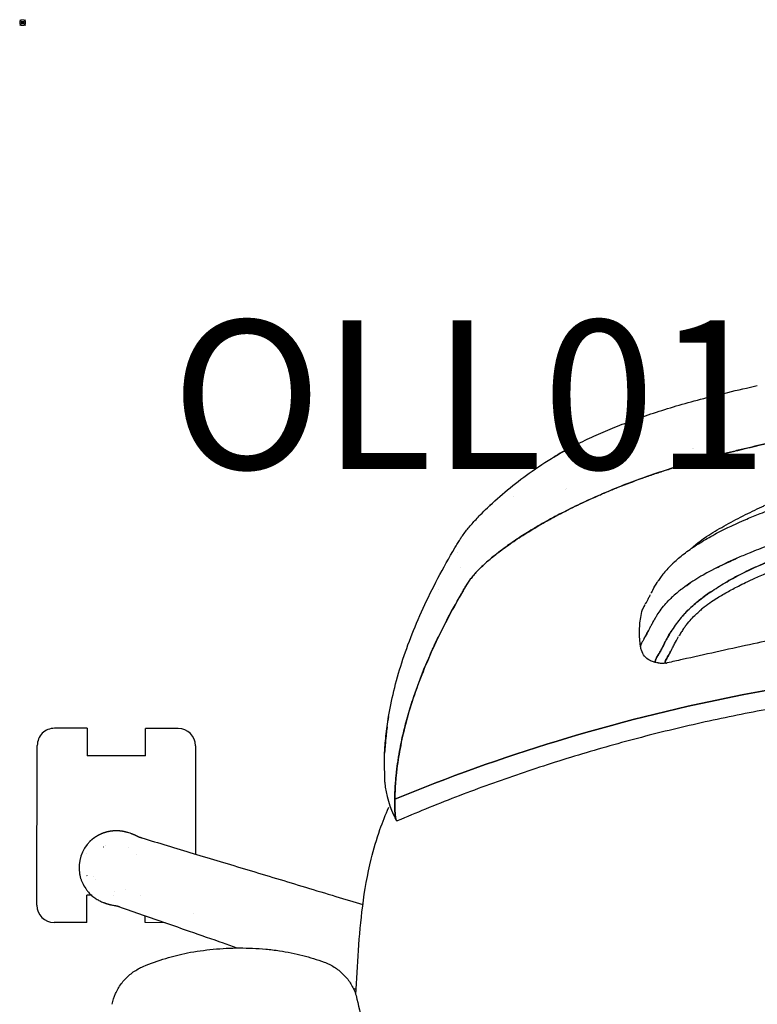
# Model space of a CAD drawing. Units: millimetres. Extents: x -1 to 732, y -4682 to 1.
# Drawn here: x -1 to 246, y -4329 to -3998 of the extents above; entities that cross this region are included whole.
import ezdxf

# ---------------------------------------------------------------- set-up
doc = ezdxf.new("R2010")
doc.units = ezdxf.units.MM
doc.header["$PDMODE"] = 35
doc.layers.add('GROUND', color=7, linetype='Continuous')
doc.styles.get("Standard").update_dxf_attribs({"font": 'arial.ttf'})

# ---------------------------------------------------------------- blocks, each defined once
blk = doc.blocks.new('OUTLINE_OLL01')
for p, q in [((18.18, -237.09), (10.68, -237.08)), ((21.65, -237.1), (18.18, -237.1)), ((21.65, -237.1), (21.63, -246.34)), ((41.31, -246.37), (41.33, -237.14)), ((44.79, -237.15), (41.33, -237.14)), ((52.3, -237.16), (44.79, -237.15)), ((4.8, -296.56), (4.89, -242.85)), ((58.06, -242.95), (58.06, -279.34)), ((41.31, -246.37), (21.63, -246.34)), ((121.64, -245.61), (121.65, -245.4)), ((21.53, -302.35), (21.55, -293.11)), ((23.04, -293.11), (21.55, -293.11)), ((30.49, -293.13), (30.49, -293.13)), ((39.49, -293.14), (39.49, -293.14)), ((41.18, -302.39), (41.18, -300.07)), ((21.53, -302.35), (10.56, -302.34)), ((47.88, -302.41), (41.18, -302.39))]:
    blk.add_line(p, q)
for centre, radius, start, end in [((10.67, -242.86), 5.77, 89.8992, 179.8992), ((52.29, -242.94), 5.77, 359.8738, 89.8738), ((151.73, -252.91), 30.11, 184.435, 209.1307), ((31.39, -283.89), 12.44, 134.7183, 189.2817), ((31.39, -283.89), 8.08, 121.8465, 122.2459), ((31.39, -283.89), 8.08, 115.0778, 115.09), ((31.39, -283.89), 8.08, 57.6748, 57.6789), ((31.39, -283.89), 8.08, 202.0297, 202.1534), ((31.39, -283.89), 8.08, 208.91, 208.9223), ((31.39, -283.89), 8.08, 266.3211, 266.3252), ((10.57, -296.56), 5.77, 179.8992, 269.8992)]:
    blk.add_arc(centre, radius, start, end)
for start_param, end_param in [(-1.272643, -1.272548), (-1.03121, -1.030837)]:
    blk.add_ellipse((21.59, -269.73), major_axis=(-0.06, -32.63), ratio=0, start_param=start_param, end_param=end_param)
at = {"extrusion": (2.17374e-16, 1.01258e-26, -1)}
blk.add_ellipse((31.39, -283.89), major_axis=(6.85, 4.29), ratio=0.000005, start_param=0, end_param=0.000021, dxfattribs=at)
at = {"extrusion": (0, 0, -1)}
blk.add_ellipse((21.59, -269.73), major_axis=(-0.06, -32.63), ratio=0, start_param=-1.020193, end_param=-1.020001, dxfattribs=at)
at = {"extrusion": (2.17374e-16, 1.2447e-26, -1)}
blk.add_ellipse((31.39, -283.89), major_axis=(3.03, -7.5), ratio=0.000005, start_param=0, end_param=0.000021, dxfattribs=at)
at = {"extrusion": (2.17374e-16, -1.2326e-32, -1)}
blk.add_ellipse((52.17, -296.64), major_axis=(5.19, -2.54), ratio=0.000006, start_param=0, end_param=0.000023, dxfattribs=at)
for points, degree, knots in [([(178.78, -145.79), (180.41, -144.81), (182.15, -143.83), (185.82, -141.89), (187.74, -140.93), (191.71, -139.06), (193.75, -138.15), (197.96, -136.37), (200.13, -135.49), (204.61, -133.78), (206.93, -132.93), (211.72, -131.27), (214.21, -130.45), (219.33, -128.87), (221.98, -128.09), (227.47, -126.59), (230.31, -125.87), (236.53, -124.34), (239.92, -123.54), (244.52, -122.5), (245.71, -122.23), (246.9, -121.96)], 3, [0, 0, 0, 0, 9.058884, 9.058884, 17.926223, 17.926223, 26.393589, 26.393589, 34.690138, 34.690138, 42.987078, 42.987078, 51.422862, 51.422862, 60.070682, 60.070682, 69.080529, 69.080529, 79.680116, 79.680116, 83.381526, 83.381526, 83.381526, 83.381526]), ([(125.07, -260.94), (125.07, -260.9), (125.07, -260.68), (125.09, -259.89), (125.1, -259.31), (125.17, -257.78), (125.22, -256.83), (125.34, -255.12), (125.39, -254.51), (125.47, -253.67), (125.48, -253.51), (125.51, -253.25), (125.52, -253.16), (125.53, -252.98), (125.54, -252.9), (125.59, -252.46), (125.62, -252.12), (125.81, -250.42), (125.98, -249.16), (126.24, -247.4), (126.33, -246.83), (126.47, -246.02), (126.51, -245.75), (126.58, -245.36), (126.6, -245.24), (126.65, -244.98), (126.67, -244.86), (127.05, -242.73), (127.47, -240.72), (128.42, -236.67), (128.95, -234.63), (129.84, -231.56), (130.14, -230.53), (130.63, -228.99), (130.79, -228.47), (131.13, -227.44), (131.3, -226.93), (132.86, -222.3), (134.43, -218.25), (136.57, -213.26), (137.01, -212.27), (137.56, -211.03), (137.67, -210.78), (137.9, -210.29), (138.01, -210.05), (138.35, -209.31), (138.58, -208.83), (139.7, -206.43), (140.61, -204.59), (143.29, -199.3), (145.04, -196.1), (146.88, -192.88), (147.08, -192.53), (147.3, -192.14), (147.33, -192.1), (147.38, -192.01), (147.4, -191.97), (147.47, -191.85), (147.52, -191.77), (147.65, -191.55), (147.72, -191.42), (147.85, -191.2), (147.9, -191.11), (147.97, -191), (147.99, -190.96), (148.01, -190.92), (148.02, -190.91), (148.03, -190.88), (148.04, -190.87), (148.12, -190.73), (148.25, -190.51), (148.48, -190.12), (148.53, -190.03), (148.61, -189.9), (148.64, -189.85), (148.7, -189.75), (148.73, -189.7), (148.87, -189.46), (148.96, -189.3), (149.06, -189.14), (149.07, -189.11), (149.11, -189.05), (149.13, -189.02), (149.19, -188.92), (149.23, -188.86), (149.31, -188.73), (149.35, -188.66), (149.41, -188.55), (149.43, -188.52), (149.48, -188.45), (149.5, -188.42), (149.6, -188.25), (149.68, -188.13), (149.77, -187.99), (149.79, -187.97), (149.82, -187.91), (149.84, -187.89), (149.9, -187.81), (149.93, -187.76), (150.04, -187.6), (150.11, -187.49), (150.26, -187.28), (150.34, -187.18), (150.58, -186.86), (150.75, -186.64), (151.11, -186.19), (151.3, -185.96), (151.9, -185.26), (152.32, -184.79), (153.23, -183.83), (153.71, -183.35), (154.73, -182.37), (155.26, -181.87), (156.95, -180.37), (158.18, -179.34), (160.19, -177.78), (160.89, -177.25), (162.33, -176.18), (163.08, -175.65), (165.4, -174.03), (167.03, -172.95), (170.49, -170.77), (172.31, -169.67), (175.16, -168.03), (176.14, -167.48), (178.12, -166.39), (179.14, -165.84), (181.2, -164.76), (182.25, -164.22), (184.39, -163.15), (185.47, -162.61), (187.66, -161.56), (188.76, -161.04), (191, -160.02), (192.14, -159.51), (193.87, -158.75), (194.45, -158.5), (195.63, -157.99), (196.22, -157.74), (198.01, -156.99), (199.21, -156.5), (202.85, -155.05), (205.33, -154.11), (209.11, -152.74), (210.39, -152.29), (212.95, -151.42), (214.25, -150.99), (216.2, -150.35), (216.86, -150.14), (218.17, -149.73), (218.83, -149.53), (219.82, -149.22), (220.15, -149.13), (220.81, -148.93), (221.13, -148.83), (221.53, -148.71), (221.61, -148.69), (221.77, -148.64), (221.85, -148.62), (222.11, -148.54), (222.3, -148.49), (222.61, -148.4), (222.71, -148.37), (222.93, -148.3), (223.04, -148.27), (223.37, -148.18), (223.58, -148.12), (224.02, -147.99), (224.23, -147.93), (224.55, -147.84), (224.66, -147.81), (224.88, -147.75), (224.98, -147.72), (225.55, -147.56), (226.05, -147.42), (226.89, -147.19), (227.18, -147.11), (227.77, -146.95), (228.08, -146.87), (229.03, -146.61), (229.7, -146.43), (230.49, -146.22), (230.58, -146.2), (230.72, -146.16), (230.76, -146.15), (230.85, -146.12), (230.9, -146.11), (231.13, -146.05), (231.35, -145.99), (232.08, -145.8), (232.67, -145.65), (233.72, -145.38), (234.1, -145.28), (234.6, -145.15), (234.7, -145.12), (234.91, -145.07), (235.02, -145.04), (235.33, -144.96), (235.53, -144.91), (236.52, -144.66), (237.23, -144.48), (238.17, -144.24), (238.47, -144.17), (238.88, -144.07), (239.01, -144.04), (239.28, -143.97), (239.42, -143.94), (240.09, -143.77), (240.63, -143.64), (241.74, -143.37), (242.29, -143.23), (243.42, -142.96), (243.99, -142.83), (249.11, -141.62), (253.7, -140.61), (259.51, -139.41), (260.67, -139.17), (263, -138.71), (264.16, -138.48), (267.67, -137.81), (270.01, -137.38), (277.05, -136.13), (281.76, -135.36), (288.87, -134.31), (291.24, -133.97), (296, -133.34), (298.38, -133.04), (305.54, -132.19), (310.32, -131.69), (317.51, -131.04), (319.91, -130.84), (324.71, -130.48), (327.12, -130.32), (331.91, -130.02), (334.31, -129.9), (336.77, -129.78), (336.86, -129.78), (336.94, -129.77)], 3, [0, 0, 0, 0, 0.015625, 0.015625, 0.03125, 0.03125, 0.046875, 0.046875, 0.0546875, 0.0546875, 0.0566406, 0.0566406, 0.0576172, 0.0576172, 0.0585938, 0.0585938, 0.0625, 0.0625, 0.078125, 0.078125, 0.0859375, 0.0859375, 0.0898438, 0.0898438, 0.0917969, 0.0917969, 0.09375, 0.09375, 0.125, 0.125, 0.15625, 0.15625, 0.171875, 0.171875, 0.1796875, 0.1796875, 0.1875, 0.1875, 0.25, 0.25, 0.265625, 0.265625, 0.2695312, 0.2695312, 0.2734375, 0.2734375, 0.28125, 0.28125, 0.3125, 0.3125, 0.375, 0.375, 0.3828125, 0.3828125, 0.3837891, 0.3837891, 0.3847656, 0.3847656, 0.3867188, 0.3867188, 0.390625, 0.390625, 0.3945312, 0.3945312, 0.3964844, 0.3964844, 0.3974609, 0.3974609, 0.3984375, 0.3984375, 0.40625, 0.40625, 0.4082031, 0.4082031, 0.4091797, 0.4091797, 0.4101562, 0.4101562, 0.4140625, 0.4140625, 0.4150391, 0.4150391, 0.4160156, 0.4160156, 0.4179688, 0.4179688, 0.4199219, 0.4199219, 0.4208984, 0.4208984, 0.421875, 0.421875, 0.4257812, 0.4257812, 0.4267578, 0.4267578, 0.4277344, 0.4277344, 0.4296875, 0.4296875, 0.4335938, 0.4335938, 0.4375, 0.4375, 0.4453125, 0.4453125, 0.453125, 0.453125, 0.46875, 0.46875, 0.484375, 0.484375, 0.5, 0.5, 0.53125, 0.53125, 0.546875, 0.546875, 0.5625, 0.5625, 0.59375, 0.59375, 0.625, 0.625, 0.640625, 0.640625, 0.65625, 0.65625, 0.671875, 0.671875, 0.6875, 0.6875, 0.703125, 0.703125, 0.71875, 0.71875, 0.7265625, 0.7265625, 0.734375, 0.734375, 0.75, 0.75, 0.78125, 0.78125, 0.796875, 0.796875, 0.8125, 0.8125, 0.8203125, 0.8203125, 0.828125, 0.828125, 0.8320312, 0.8320312, 0.8359375, 0.8359375, 0.8369141, 0.8369141, 0.8378906, 0.8378906, 0.8398438, 0.8398438, 0.8408203, 0.8408203, 0.8417969, 0.8417969, 0.84375, 0.84375, 0.8457031, 0.8457031, 0.8466797, 0.8466797, 0.8476562, 0.8476562, 0.8515625, 0.8515625, 0.8535156, 0.8535156, 0.8554688, 0.8554688, 0.859375, 0.859375, 0.8598633, 0.8598633, 0.8601074, 0.8601074, 0.8603516, 0.8603516, 0.8613281, 0.8613281, 0.8632812, 0.8632812, 0.8642578, 0.8642578, 0.864502, 0.864502, 0.8647461, 0.8647461, 0.8652344, 0.8652344, 0.8671875, 0.8671875, 0.8681641, 0.8681641, 0.8686523, 0.8686523, 0.8691406, 0.8691406, 0.8710938, 0.8710938, 0.8730469, 0.8730469, 0.875, 0.875, 0.890625, 0.890625, 0.8945312, 0.8945312, 0.8984375, 0.8984375, 0.90625, 0.90625, 0.921875, 0.921875, 0.9296875, 0.9296875, 0.9375, 0.9375, 0.953125, 0.953125, 0.9609375, 0.9609375, 0.96875, 0.96875, 0.9765625, 0.9765625, 0.9768387, 0.9768387, 0.9768387, 0.9768387]), ([(336.94, -129.77), (333.31, -129.94), (324.05, -130.47), (309.22, -131.72), (292.48, -133.71), (275.85, -136.26), (262.08, -138.84), (251.16, -141.16), (244.36, -142.73), (238.95, -144.05), (235.44, -144.93), (232.74, -145.63), (230.04, -146.34), (227.49, -147.02), (224.81, -147.77), (223.1, -148.25), (221.67, -148.67), (220.35, -149.06), (216.79, -150.15), (211.08, -152.01), (203.61, -154.73), (196.47, -157.59), (190.83, -160.07), (186.52, -162.1), (183.38, -163.64), (180.34, -165.2), (176.45, -167.28), (173.54, -168.95), (171.63, -170.09), (171.48, -170.18)], 3, [0.0422873, 0.0422873, 0.0422873, 0.0422873, 0.0625028, 0.0937698, 0.1250025, 0.1563114, 0.1875029, 0.2031906, 0.2187549, 0.226568, 0.2343811, 0.2390684, 0.2421943, 0.2500074, 0.253914, 0.2578205, 0.2600515, 0.2622846, 0.2656335, 0.2812546, 0.2968303, 0.3125221, 0.3280788, 0.3358449, 0.3436986, 0.3514985, 0.3593188, 0.3749393, 0.3763355, 0.3763355, 0.3763355, 0.3763355]), ([(177.75, -146.43), (178.23, -146.13), (178.72, -145.82), (181.07, -144.42), (183.1, -143.31), (185.31, -142.18)], 3, [0.3453423, 0.3453423, 0.3453423, 0.3453423, 0.375, 0.375, 0.4818793, 0.4818793, 0.4818793, 0.4818793]), ([(185.48, -142.09), (183.21, -143.25), (180.95, -144.49), (178.93, -145.7), (178.78, -145.79)], 3, [0.5152426, 0.5152426, 0.5152426, 0.5152426, 0.624915, 0.6337177, 0.6337177, 0.6337177, 0.6337177]), ([(156.21, -162.99), (158.4, -160.89), (160.66, -158.89), (165.34, -155.02), (167.77, -153.16), (173.04, -149.41), (175.89, -147.54), (178.78, -145.79)], 3, [0.039397, 0.039397, 0.039397, 0.039397, 9.732484, 9.732484, 19.691569, 19.691569, 30.980145, 30.980145, 30.980145, 30.980145]), ([(243.42, -166.77), (244.89, -166.15), (246.38, -165.54), (249.83, -164.19), (251.8, -163.46), (255.18, -162.26), (256.59, -161.78), (258, -161.31)], 3, [0.70669187, 0.70669187, 0.70669187, 0.70669187, 0.71875, 0.71875, 0.734375, 0.734375, 0.74539715, 0.74539715, 0.74539715, 0.74539715]), ([(147.05, -173.55), (147.05, -173.55), (147.05, -173.55), (147.05, -173.55), (147.05, -173.55), (147.05, -173.54), (147.05, -173.54), (147.06, -173.53), (147.06, -173.53), (147.08, -173.5), (147.09, -173.49), (147.13, -173.41), (147.17, -173.36), (147.31, -173.14), (147.42, -172.98), (147.87, -172.31), (148.25, -171.79), (149.35, -170.34), (150.14, -169.38), (151.88, -167.4), (152.81, -166.39), (154.56, -164.6), (155.38, -163.79), (156.18, -163.02)], 3, [0, 0, 0, 0, 0.001483, 0.001483, 0.005931, 0.005931, 0.019274, 0.019274, 0.059306, 0.059306, 0.179401, 0.179401, 0.539688, 0.539688, 1.620613, 1.620613, 4.866169, 4.866169, 10.381692, 10.381692, 15.453493, 15.453493, 19.185701, 19.185701, 19.185701, 19.185701]), ([(224.31, -176.99), (227.29, -174.41), (228.56, -173.54), (231.74, -171.46), (233.7, -170.29), (237.79, -167.97), (239.94, -166.82), (244.19, -164.65), (246.29, -163.63), (248.77, -162.49), (249.13, -162.32), (249.49, -162.16)], 3, [2.529056, 2.529056, 2.529056, 2.529056, 7.463915, 7.463915, 14.572722, 14.572722, 21.966528, 21.966528, 28.992448, 28.992448, 30.177154, 30.177154, 30.177154, 30.177154]), ([(352.94, -162.55), (350.44, -162.58), (344.43, -162.71), (334.74, -163.13), (323.02, -163.97), (312.37, -165.15), (303.18, -166.54), (296.49, -167.75), (290.41, -169.01), (284.93, -170.28), (280.04, -171.52), (275.74, -172.69), (272.02, -173.75), (268.86, -174.69), (266.28, -175.49), (264.25, -176.14), (262.78, -176.61), (260.69, -177.31), (257.79, -178.31), (253.91, -179.75), (250.02, -181.32), (246.16, -183), (242.35, -184.81), (238.99, -186.55), (236.95, -187.7), (236.11, -188.2)], 3, [0.0166194, 0.0166194, 0.0166194, 0.0166194, 0.034858, 0.0604424, 0.0872162, 0.1205358, 0.138461, 0.1549804, 0.1700914, 0.183793, 0.1960851, 0.2069678, 0.216439, 0.2244968, 0.2311389, 0.2363628, 0.2401662, 0.2425476, 0.2526428, 0.2629521, 0.27347, 0.2841939, 0.2951247, 0.3062484, 0.3143933, 0.3143933, 0.3143933, 0.3143933]), ([(218.43, -181.76), (218.55, -181.65), (218.67, -181.54), (219.31, -180.93), (219.86, -180.45), (221.03, -179.46), (221.64, -178.97), (222.93, -177.98), (223.6, -177.49), (225.02, -176.5), (225.75, -176), (227.28, -175.01), (228.07, -174.52), (229.67, -173.56), (232.14, -172.14), (234.76, -170.77), (237.78, -169.3), (239.02, -168.72), (243.42, -166.77)], 3, [0.6231921, 0.6231921, 0.6231921, 0.6231921, 0.625, 0.625, 0.6328125, 0.6328125, 0.640625, 0.640625, 0.6484375, 0.6484375, 0.65625, 0.65625, 0.6640625, 0.6640625, 0.671875, 0.6875, 0.6875, 0.69804137, 0.69804137, 0.69804137, 0.69804137]), ([(171.43, -170.21), (169.87, -171.15), (166.71, -173.14), (162.98, -175.69), (160.83, -177.29), (160.06, -177.88)], 3, [0.3764853, 0.3764853, 0.3764853, 0.3764853, 0.39053295, 0.40618041, 0.41533124, 0.41533124, 0.41533124, 0.41533124]), ([(261.84, -171.82), (261.24, -172.01), (258.5, -172.92), (254.16, -174.42), (249.41, -176.18), (246.25, -177.4), (243.28, -178.59), (237.25, -181.12), (231.02, -184.18), (225.85, -187.28), (223.7, -188.71), (222.49, -189.57), (222.09, -189.87)], 3, [0.2366397, 0.2366397, 0.2366397, 0.2366397, 0.2412047, 0.2575416, 0.2699662, 0.2783969, 0.2827075, 0.2939006, 0.3280456, 0.3376151, 0.3472091, 0.352202, 0.352202, 0.352202, 0.352202]), ([(121.65, -245.36), (121.65, -245.36), (121.65, -245.35), (121.65, -245.33), (121.65, -245.31), (121.66, -245.25), (121.66, -245.21), (121.67, -245.05), (121.67, -244.95), (121.7, -244.52), (121.72, -244.22), (121.79, -243.03), (121.86, -242.17), (122.13, -239.17), (122.39, -237.04), (123.17, -231.86), (123.75, -228.79), (125.2, -222.57), (126.06, -219.42), (128.05, -213.06), (129.17, -209.86), (131.68, -203.37), (133.07, -200.08), (136.12, -193.43), (137.78, -190.07), (141.35, -183.3), (143.37, -179.73), (145.56, -176.01), (145.83, -175.55), (146.16, -174.99)], 3, [0.049767, 0.049767, 0.049767, 0.049767, 0.081846, 0.081846, 0.207233, 0.207233, 0.583107, 0.583107, 1.710295, 1.710295, 5.091366, 5.091366, 15.234076, 15.234076, 40.566521, 40.566521, 76.746823, 76.746823, 113.324302, 113.324302, 149.889114, 149.889114, 186.741287, 186.741287, 223.838263, 223.838263, 260.626322, 260.626322, 266.162957, 266.162957, 266.162957, 266.162957]), ([(159.96, -177.96), (159.46, -178.34), (157.71, -179.72), (155.02, -182.03), (152.72, -184.32), (151.38, -185.86), (150.69, -186.71), (150.3, -187.23), (150.01, -187.65), (149.73, -188.05), (149.42, -188.55), (149.06, -189.13), (148.6, -189.92), (148.03, -190.9), (145.93, -194.5), (142.31, -201.08), (137.88, -210.12), (133.96, -219.32), (130.83, -228.03), (128.35, -236.61), (126.88, -243.42), (126, -248.88), (125.56, -252.52), (125.29, -255.64), (125.16, -257.82), (125.1, -259.39), (125.08, -260.36), (125.07, -260.81), (125.07, -260.94)], 3, [0.4157326, 0.4157326, 0.4157326, 0.4157326, 0.4218053, 0.4374213, 0.4530426, 0.4608551, 0.464808, 0.468668, 0.4706442, 0.4726398, 0.4764147, 0.4803873, 0.4842939, 0.4921071, 0.4999203, 0.5563466, 0.6249681, 0.6861062, 0.7499855, 0.812204, 0.8749898, 0.9034182, 0.9374946, 0.9594721, 0.9767114, 0.9892126, 0.9969754, 1, 1, 1, 1]), ([(221.71, -199.45), (221.86, -199.29), (222.01, -199.12), (223.06, -197.95), (224.08, -196.94), (226.39, -194.89), (227.66, -193.85), (229.43, -192.54), (229.79, -192.28), (230.53, -191.76), (231.65, -190.98), (234.39, -189.18), (236.93, -187.7), (242.22, -184.81), (246.01, -183.01), (251.8, -180.58), (253.75, -179.81), (257.69, -178.34), (259.68, -177.65), (263.14, -176.49), (264.61, -176.02), (266.09, -175.55)], 3, [0.622334, 0.622334, 0.622334, 0.622334, 0.625, 0.625, 0.640625, 0.640625, 0.65625, 0.65625, 0.6601563, 0.6601563, 0.6640625, 0.671875, 0.6875, 0.6875, 0.71875, 0.71875, 0.734375, 0.734375, 0.75, 0.75, 0.761436, 0.761436, 0.761436, 0.761436]), ([(218.47, -181.73), (218.01, -182.16), (217.06, -183.12), (215.78, -184.57), (214.62, -186.05), (213.77, -187.26), (213.31, -187.98), (213.15, -188.24)], 3, [0.37668699, 0.37668699, 0.37668699, 0.37668699, 0.38383942, 0.39260527, 0.4012401, 0.40974718, 0.41477515, 0.41477515, 0.41477515, 0.41477515]), ([(236.04, -181.79), (236.33, -181.65), (237.72, -181), (239.14, -180.36), (240.28, -179.87)], 3, [0.6946659, 0.6946659, 0.6946659, 0.6946659, 0.69720985, 0.70674725, 0.70674725, 0.70674725, 0.70674725]), ([(233.16, -193.53), (234.29, -192.79), (236.08, -191.71), (238.62, -190.31), (240.69, -189.24), (243.23, -187.98), (246.54, -186.45), (249.74, -185.1), (251.81, -184.27), (252.43, -184.03)], 3, [0.73701076, 0.73701076, 0.73701076, 0.73701076, 0.75556643, 0.76462961, 0.77366009, 0.78430761, 0.7988821, 0.81664173, 0.82423393, 0.82423393, 0.82423393, 0.82423393]), ([(221.25, -190.51), (221.5, -190.31), (222.5, -189.55), (223.57, -188.8), (224.41, -188.24)], 3, [0.6441483, 0.6441483, 0.6441483, 0.6441483, 0.64749604, 0.65689471, 0.65689471, 0.65689471, 0.65689471]), ([(211.99, -190.21), (211.78, -190.59), (211.51, -191.1), (211.26, -191.58), (211.19, -191.7)], 3, [0.42801178, 0.42801178, 0.42801178, 0.42801178, 0.43618971, 0.43905069, 0.43905069, 0.43905069, 0.43905069]), ([(231.5, -191.09), (230.66, -191.66), (228.81, -192.96), (226.28, -194.97), (223.99, -197.02), (222.08, -198.99), (220.4, -200.97), (218.87, -203.07), (217.74, -204.86), (216.91, -206.28), (216.34, -207.33), (215.82, -208.32), (215.24, -209.45), (214.61, -210.67), (213.96, -211.86), (213.39, -212.86), (212.94, -213.67), (212.58, -214.38), (212.48, -214.82), (212.63, -214.95), (212.73, -214.98)], 3, [0.3300559, 0.3300559, 0.3300559, 0.3300559, 0.3391458, 0.3508002, 0.3617713, 0.3720755, 0.3829102, 0.3952453, 0.409118, 0.4165205, 0.4239341, 0.4313577, 0.4387889, 0.4512363, 0.4636901, 0.4761295, 0.4885535, 0.5009646, 0.5189295, 0.530913, 0.530913, 0.530913, 0.530913]), ([(221.41, -190.39), (221.01, -190.69), (220.04, -191.46), (218.75, -192.56), (217.63, -193.63), (217.04, -194.22), (216.79, -194.49)], 3, [0.35512037, 0.35512037, 0.35512037, 0.35512037, 0.3602195, 0.36811562, 0.37376595, 0.37833434, 0.37833434, 0.37833434, 0.37833434]), ([(210.82, -192.44), (210.62, -192.82), (210.25, -193.54), (209.74, -194.49), (209.42, -195.05), (209.26, -195.33), (209.24, -195.36)], 3, [0.44494316, 0.44494316, 0.44494316, 0.44494316, 0.45434508, 0.4638501, 0.47341443, 0.47442493, 0.47442493, 0.47442493, 0.47442493]), ([(209.28, -195.29), (209.35, -195.17), (209.42, -195.05), (209.5, -194.91), (209.51, -194.89), (209.52, -194.88)], 3, [0.526794007, 0.526794007, 0.526794007, 0.526794007, 0.53125, 0.53125, 0.531876934, 0.531876934, 0.531876934, 0.531876934]), ([(213.03, -199.37), (213.39, -198.79), (214.21, -197.56), (215.66, -195.71), (216.82, -194.44), (217.41, -193.86)], 3, [0.59267779, 0.59267779, 0.59267779, 0.59267779, 0.6035765, 0.61520927, 0.62525603, 0.62525603, 0.62525603, 0.62525603]), ([(233.18, -193.51), (232.4, -194.02), (230.75, -195.14), (228.84, -196.59), (227.73, -197.52), (227.36, -197.84)], 3, [0.26283857, 0.26283857, 0.26283857, 0.26283857, 0.2755838, 0.29102499, 0.29904656, 0.29904656, 0.29904656, 0.29904656]), ([(207.67, -209.47), (207.42, -207.88), (207.3, -206.26), (207.32, -203.05), (207.46, -201.44), (207.88, -198.96), (208.08, -198.05), (208.31, -197.17)], 3, [0.007449, 0.007449, 0.007449, 0.007449, 4.902493, 4.902493, 9.806609, 9.806609, 12.713339, 12.713339, 12.713339, 12.713339]), ([(208.31, -197.19), (208.33, -197.11), (208.36, -197.01), (208.41, -196.89), (208.41, -196.89), (208.41, -196.89)], 3, [0.492103337, 0.492103337, 0.492103337, 0.492103337, 0.5, 0.5, 0.500196595, 0.500196595, 0.500196595, 0.500196595]), ([(209.08, -195.64), (209.04, -195.7), (208.75, -196.22), (208.53, -196.62), (208.41, -196.9)], 3, [0.47816816, 0.47816816, 0.47816816, 0.47816816, 0.48093514, 0.49996038, 0.49996038, 0.49996038, 0.49996038]), ([(223.09, -202.31), (223.59, -201.68), (224.58, -200.49), (226.08, -198.98), (227.04, -198.11), (227.4, -197.8), (227.4, -197.8)], 3, [0.66239057, 0.66239057, 0.66239057, 0.66239057, 0.67939654, 0.69346645, 0.70112349, 0.70128499, 0.70128499, 0.70128499, 0.70128499]), ([(213.06, -199.32), (212.83, -199.68), (212.34, -200.49), (211.68, -201.65), (211.08, -202.78), (210.64, -203.64), (210.2, -204.49), (209.82, -205.22), (209.44, -205.95), (209.15, -206.48), (208.78, -207.14), (208.43, -207.74), (208.13, -208.27), (207.97, -208.58), (207.87, -208.8), (207.81, -208.92), (207.78, -209), (207.75, -209.06), (207.72, -209.15), (207.67, -209.31), (207.66, -209.43), (207.67, -209.49), (207.67, -209.49)], 3, [0.406997, 0.406997, 0.406997, 0.406997, 0.4138048, 0.4223372, 0.430382, 0.4379615, 0.4421235, 0.4512216, 0.4571044, 0.4630061, 0.4680528, 0.4796368, 0.486716, 0.4924401, 0.4961098, 0.4997851, 0.5007678, 0.501751, 0.5037212, 0.5076671, 0.5155801, 0.5157116, 0.5157116, 0.5157116, 0.5157116]), ([(298.41, -198.93), (295.12, -199.44), (291.83, -199.97), (280.55, -201.85), (272.57, -203.29), (257.83, -206.15), (251.07, -207.55), (236.79, -210.63), (229.26, -212.33), (220.01, -214.37), (218.33, -214.75), (216.64, -215.12)], 3, [0, 0, 0, 0, 10.000206, 10.000206, 34.390744, 34.390744, 55.265205, 55.265205, 78.49238, 78.49238, 83.676716, 83.676716, 83.676716, 83.676716]), ([(208.86, -206.99), (208.87, -206.97), (209.1, -206.57), (209.58, -205.7), (210.11, -204.68), (210.39, -204.14)], 3, [0.53136577, 0.53136577, 0.53136577, 0.53136577, 0.53201657, 0.54576118, 0.55907754, 0.55907754, 0.55907754, 0.55907754]), ([(212.78, -214.99), (212.48, -214.95), (212.47, -214.7), (212.85, -213.8), (213.24, -213.13), (214.24, -211.37), (214.82, -210.27), (216.15, -207.67), (216.92, -206.18), (217.95, -204.54)], 3, [0.4692722, 0.4692722, 0.4692722, 0.4692722, 0.5, 0.5, 0.53125, 0.53125, 0.5625, 0.5625, 0.5932897, 0.5932897, 0.5932897, 0.5932897]), ([(223.11, -202.31), (222.84, -202.64), (222.28, -203.4), (221.49, -204.55), (220.91, -205.48), (220.6, -206.01), (220.53, -206.13)], 3, [0.33753281, 0.33753281, 0.33753281, 0.33753281, 0.34656181, 0.35787334, 0.36973255, 0.37359284, 0.37359284, 0.37359284, 0.37359284]), ([(216.13, -215.15), (216.13, -215.15), (216.04, -215.13), (215.86, -215), (215.99, -214.51), (216.38, -213.74), (216.78, -213.05), (217.24, -212.27), (217.68, -211.5), (218.09, -210.73), (218.5, -209.94), (219.23, -208.49), (219.93, -207.17), (220.44, -206.29)], 3, [0.4529067, 0.4529067, 0.4529067, 0.4529067, 0.4530047, 0.4691099, 0.5013058, 0.5207825, 0.5333334, 0.5480318, 0.5655638, 0.571143, 0.5818119, 0.5980333, 0.6248549, 0.6248549, 0.6248549, 0.6248549]), ([(207.67, -209.47), (207.67, -209.47), (207.66, -209.4), (207.68, -209.26), (207.74, -209.09), (207.77, -209.02)], 3, [0.48474245, 0.48474245, 0.48474245, 0.48474245, 0.48486944, 0.49361705, 0.49883958, 0.49883958, 0.49883958, 0.49883958]), ([(212.73, -214.98), (212.71, -214.98), (212.7, -214.97), (212.67, -214.97), (212.65, -214.96), (212.58, -214.94), (212.52, -214.93), (212.3, -214.87), (212.15, -214.82), (211.53, -214.63), (211.1, -214.45), (210.05, -213.87), (209.47, -213.4), (208.56, -212.27), (208.21, -211.6), (207.92, -210.68), (207.86, -210.46), (207.79, -210.12), (207.76, -210), (207.71, -209.75), (207.69, -209.63), (207.67, -209.49)], 3, [0, 0, 0, 0, 0.047331, 0.047331, 0.110058, 0.110058, 0.298181, 0.298181, 0.862997, 0.862997, 2.562635, 2.562635, 5.3164, 5.3164, 7.977117, 7.977117, 8.781349, 8.781349, 9.190451, 9.190451, 9.605041, 9.605041, 9.605041, 9.605041]), ([(217.69, -211.47), (217.45, -211.9), (216.99, -212.71), (216.44, -213.65), (216.1, -214.3), (215.94, -214.71), (215.91, -214.96), (216, -215.12), (216.19, -215.18), (216.43, -215.16), (216.59, -215.13), (216.64, -215.12)], 3, [0.438257, 0.438257, 0.438257, 0.438257, 0.4584073, 0.4797848, 0.4986827, 0.5125542, 0.5259, 0.5387418, 0.5511011, 0.5629994, 0.5668081, 0.5668081, 0.5668081, 0.5668081]), ([(359.78, -214.5), (339.44, -214.5), (298.77, -216.51), (238.39, -225.52), (180.19, -240.2), (142.9, -253.57), (125.07, -260.94)], 3, [-1, -1, -1, -1, -0.747073, -0.494146, -0.241219, 0, 0, 0, 0]), ([(125.07, -260.94), (142.9, -253.57), (180.19, -240.2), (238.39, -225.52), (298.77, -216.51), (339.44, -214.5), (359.78, -214.5)], 3, [0, 0, 0, 0, 0.241219, 0.494146, 0.747073, 1, 1, 1, 1]), ([(216.51, -215.14), (216.47, -215.15), (216.42, -215.16), (216.16, -215.21), (215.92, -215.25), (215.38, -215.29), (215.07, -215.3), (214.5, -215.28), (214.28, -215.26), (213.92, -215.21), (213.79, -215.19), (213.59, -215.16), (213.52, -215.15), (213.41, -215.13), (213.38, -215.12), (213.32, -215.11), (213.3, -215.11), (213.27, -215.1), (213.25, -215.1), (213.23, -215.09)], 3, [0.384428, 0.384428, 0.384428, 0.384428, 0.81888, 0.81888, 2.663824, 2.663824, 4.397813, 4.397813, 5.332824, 5.332824, 5.819848, 5.819848, 6.067197, 6.067197, 6.191554, 6.191554, 6.253869, 6.253869, 6.31645, 6.31645, 6.31645, 6.31645]), ([(324.08, -221.79), (317.93, -222.16), (311.79, -222.61), (298.32, -223.82), (291, -224.61), (276.39, -226.47), (269.11, -227.52), (254.59, -229.91), (247.35, -231.23), (232.93, -234.15), (225.76, -235.74), (211.49, -239.18), (204.39, -241.03), (190.29, -244.99), (183.28, -247.11), (169.39, -251.58), (162.5, -253.94), (148.85, -258.91), (142.1, -261.51), (132.22, -265.54), (129.07, -266.86), (125.92, -268.21)], 3, [35.727547, 35.727547, 35.727547, 35.727547, 54.196995, 54.196995, 76.293596, 76.293596, 98.376661, 98.376661, 120.455181, 120.455181, 142.506017, 142.506017, 164.517118, 164.517118, 186.474815, 186.474815, 208.331241, 208.331241, 230.059523, 230.059523, 240.337051, 240.337051, 240.337051, 240.337051]), ([(122.48, -236.84), (122.49, -236.75), (122.66, -235.53), (122.85, -234.31), (123.05, -233.16)], 3, [0.47616814, 0.47616814, 0.47616814, 0.47616814, 0.47864005, 0.51077044, 0.51077044, 0.51077044, 0.51077044]), ([(122.52, -236.56), (122.48, -236.82), (122.34, -237.83), (122.08, -239.89), (121.83, -242.55), (121.7, -244.47), (121.65, -245.36), (121.65, -245.4)], 3, [0.52116621, 0.52116621, 0.52116621, 0.52116621, 0.52850666, 0.5500144, 0.57984129, 0.60484069, 0.60586251, 0.60586251, 0.60586251, 0.60586251]), ([(121.71, -255.24), (121.58, -246.76), (121.62, -245.81), (121.74, -243.78), (121.88, -242.14), (121.99, -241.05), (121.99, -241.05)], 3, [0.37915691, 0.37915691, 0.37915691, 0.37915691, 0.39111573, 0.40684849, 0.43834038, 0.43834042, 0.43834042, 0.43834042, 0.43834042]), ([(121.7, -244.47), (121.72, -244.21), (121.77, -243.45), (121.83, -242.69), (121.87, -242.19)], 3, [0.40316125, 0.40316125, 0.40316125, 0.40316125, 0.41070094, 0.42511741, 0.42511741, 0.42511741, 0.42511741]), ([(125.92, -268.21), (125.9, -268.22), (125.88, -268.23), (125.85, -268.23), (125.84, -268.23), (125.82, -268.23), (125.81, -268.23), (125.78, -268.23), (125.77, -268.22), (125.72, -268.19), (125.69, -268.17), (125.64, -268.11), (125.63, -268.09), (125.6, -268.05), (125.59, -268.03), (125.55, -267.95), (125.53, -267.9), (125.5, -267.8), (125.48, -267.77), (125.46, -267.7), (125.45, -267.66), (125.4, -267.46), (125.36, -267.28), (125.29, -266.84), (125.26, -266.59), (125.2, -266.04), (125.18, -265.73), (125.14, -265.22), (125.13, -265.04), (125.12, -264.77), (125.12, -264.68), (125.11, -264.49), (125.1, -264.39), (125.09, -263.9), (125.08, -263.46), (125.07, -262.92), (125.07, -262.86), (125.07, -262.77), (125.07, -262.74), (125.06, -262.68), (125.06, -262.65), (125.06, -262.48), (125.06, -262.33), (125.06, -261.83), (125.06, -261.42), (125.07, -260.94)], 3, [0.452619, 0.452619, 0.452619, 0.452619, 0.46875, 0.46875, 0.4765625, 0.4765625, 0.484375, 0.484375, 0.5, 0.5, 0.53125, 0.53125, 0.546875, 0.546875, 0.5625, 0.5625, 0.59375, 0.59375, 0.609375, 0.609375, 0.625, 0.625, 0.6875, 0.6875, 0.75, 0.75, 0.8125, 0.8125, 0.84375, 0.84375, 0.859375, 0.859375, 0.875, 0.875, 0.9375, 0.9375, 0.9453125, 0.9453125, 0.9492188, 0.9492188, 0.953125, 0.953125, 0.96875, 0.96875, 1, 1, 1, 1]), ([(125.07, -260.94), (125.07, -261.18), (125.06, -261.62), (125.06, -262.21), (125.07, -262.85), (125.08, -263.55), (125.11, -264.6), (125.17, -265.71), (125.24, -266.42), (125.28, -266.72)], 3, [0, 0, 0, 0, 0.024925, 0.0457506, 0.062475, 0.0945823, 0.1250112, 0.1878463, 0.2453982, 0.2453982, 0.2453982, 0.2453982]), ([(111.98, -326.59), (112.54, -316.67), (113.02, -306.72), (114.95, -291.54), (115.88, -286.23), (118, -277.69), (118.97, -274.39), (120.98, -268.6), (121.96, -266.09), (123.04, -263.62)], 3, [10.194106, 10.194106, 10.194106, 10.194106, 40.007583, 40.007583, 56.116528, 56.116528, 66.418307, 66.418307, 74.50116, 74.50116, 74.50116, 74.50116]), ([(125.28, -266.72), (125.28, -266.74), (125.31, -266.93), (125.36, -267.24), (125.46, -267.72), (125.61, -268.12), (125.77, -268.24), (125.86, -268.23), (125.88, -268.23)], 3, [0.2454161, 0.2454161, 0.2454161, 0.2454161, 0.2500116, 0.2813937, 0.3126228, 0.3750071, 0.4375036, 0.4503482, 0.4503482, 0.4503482, 0.4503482]), ([(22.63, -275.05), (23.21, -274.48), (23.85, -273.99), (24.51, -273.5), (25.22, -273.09), (25.94, -272.68), (26.7, -272.37), (27.47, -272.06), (28.27, -271.85), (29.08, -271.64), (29.9, -271.54), (30.72, -271.43), (31.55, -271.44), (32.37, -271.44), (33.19, -271.56), (34, -271.67), (34.78, -271.89)], 2, [0, 0, 0, 0.125, 0.125, 0.25, 0.25, 0.375, 0.375, 0.5, 0.5, 0.625, 0.625, 0.75, 0.75, 0.875, 0.875, 1, 1, 1]), ([(35.24, -272.02), (35.5, -272.11), (35.75, -272.18), (36.18, -272.32), (36.35, -272.37), (36.48, -272.41)], 3, [0, 0, 0, 0, 0.5, 0.5, 1, 1, 1, 1]), ([(36.48, -272.41), (36.53, -272.43), (36.63, -272.47), (36.78, -272.53), (36.93, -272.58), (37.06, -272.64), (37.2, -272.7), (37.33, -272.75), (37.46, -272.81), (37.59, -272.86), (37.71, -272.92), (37.84, -272.98), (37.96, -273.04), (38.08, -273.1), (38.2, -273.16), (38.32, -273.22), (38.43, -273.28), (38.55, -273.34), (38.62, -273.38), (38.66, -273.4)], 3, [0, 0, 0, 0, 0.057622, 0.115393, 0.173311, 0.231378, 0.289594, 0.34796, 0.406476, 0.465142, 0.52396, 0.582929, 0.642051, 0.701325, 0.760752, 0.820332, 0.880067, 0.939956, 1, 1, 1, 1]), ([(38.66, -273.4), (38.68, -273.41), (38.71, -273.43), (38.76, -273.45), (38.82, -273.48), (38.89, -273.51), (38.96, -273.54), (39.03, -273.57), (39.1, -273.6), (39.21, -273.64), (39.37, -273.69), (39.59, -273.77), (39.81, -273.84), (39.97, -273.89), (40.05, -273.91)], 3, [0, 0, 0, 0, 0.069094, 0.136517, 0.202014, 0.265357, 0.326344, 0.384806, 0.440603, 0.493623, 0.621952, 0.749825, 0.876173, 1, 1, 1, 1]), ([(40.05, -273.91), (42.89, -274.77), (48.64, -276.5), (57.41, -279.14), (66.45, -281.87), (75.76, -284.67), (85.35, -287.56), (95.2, -290.54), (104.9, -293.46), (111.31, -295.4), (114.34, -296.32)], 3, [0, 0, 0, 0, 0.0349106, 0.0709294, 0.1080567, 0.1462929, 0.1856383, 0.2260926, 0.2676559, 0.3050081, 0.3050081, 0.3050081, 0.3050081]), ([(19.11, -285.9), (19.13, -286), (19.17, -286.23), (19.24, -286.58), (19.33, -286.94), (19.43, -287.32), (19.55, -287.72), (19.7, -288.14), (19.86, -288.57), (20.29, -289.55), (20.91, -290.66), (21.93, -292), (22.93, -293.06), (23.96, -293.9), (24.75, -294.44), (25.32, -294.78), (25.9, -295.09), (26.48, -295.36), (26.88, -295.52), (27.07, -295.59)], 3, [0, 0, 0, 0, 0.0252917, 0.052208, 0.0807513, 0.1109242, 0.1427296, 0.1761699, 0.2112474, 0.2479633, 0.4209089, 0.4992815, 0.6335709, 0.751108, 0.8022195, 0.8526645, 0.9024412, 0.9515513, 1, 1, 1, 1]), ([(27.07, -295.59), (27.11, -295.61), (27.19, -295.64), (27.3, -295.68), (27.42, -295.72), (27.49, -295.74), (27.53, -295.75)], 3, [0, 0, 0, 0, 0.24945, 0.498688, 0.748577, 1, 1, 1, 1]), ([(27.53, -295.76), (27.58, -295.78), (27.68, -295.81), (27.82, -295.86), (27.95, -295.91), (28.08, -295.95), (28.2, -295.99), (28.31, -296.03), (28.41, -296.06), (28.51, -296.09), (28.6, -296.12), (28.68, -296.14), (28.73, -296.16), (28.76, -296.17)], 3, [0, 0, 0, 0, 0.095225, 0.18792, 0.278598, 0.367806, 0.456115, 0.544118, 0.632411, 0.721586, 0.812217, 0.904851, 1, 1, 1, 1]), ([(28.76, -296.17), (28.81, -296.18), (28.9, -296.21), (29.05, -296.25), (29.2, -296.29), (29.36, -296.33), (29.53, -296.37), (29.71, -296.41), (30.02, -296.48), (30.49, -296.57), (30.89, -296.62), (31.11, -296.65)], 3, [0, 0, 0, 0, 0.050555, 0.105572, 0.165072, 0.229069, 0.297577, 0.370607, 0.448167, 0.702259, 1, 1, 1, 1]), ([(31.11, -296.65), (31.12, -296.65), (31.15, -296.66), (31.21, -296.66), (31.27, -296.68), (31.36, -296.7), (31.48, -296.73), (31.65, -296.77), (31.85, -296.83), (32.06, -296.9), (32.29, -296.97), (32.45, -297.03), (32.53, -297.05)], 3, [0, 0, 0, 0, 0.062174, 0.124096, 0.186018, 0.248191, 0.370894, 0.493562, 0.617806, 0.742067, 0.871046, 1, 1, 1, 1]), ([(32.53, -297.05), (35.09, -297.95), (40.25, -299.75), (48.07, -302.48), (57.13, -305.64), (65.21, -308.45), (70.63, -310.34), (72.26, -310.91)], 3, [0, 0, 0, 0, 0.0319457, 0.0645001, 0.0976985, 0.1451535, 0.1654301, 0.1654301, 0.1654301, 0.1654301]), ([(55.38, -312.56), (58.24, -312.02), (61.13, -311.61), (66.96, -311.06), (69.91, -310.91), (75.8, -310.9), (78.74, -311.03), (83.22, -311.43), (84.76, -311.61), (86.3, -311.82)], 3, [0, 0, 0, 0, 8.736552, 8.736552, 17.569378, 17.569378, 26.40423, 26.40423, 31.05408, 31.05408, 31.05408, 31.05408]), ([(40.54, -317.11), (43.01, -316.09), (45.54, -315.18), (50.49, -313.68), (52.92, -313.06), (55.38, -312.56)], 3, [0, 0, 0, 0, 8.028029, 8.028029, 15.539233, 15.539233, 15.539233, 15.539233]), ([(86.3, -311.82), (88.94, -312.23), (91.57, -312.78), (96.58, -314.07), (98.97, -314.82), (101.33, -315.67)], 3, [0, 0, 0, 0, 8.025176, 8.025176, 15.533172, 15.533172, 15.533172, 15.533172]), ([(30.06, -329.84), (30.31, -328.61), (30.7, -327.4), (31.73, -325.09), (32.37, -323.98), (33.87, -321.94), (34.74, -320.99), (36.64, -319.32), (37.69, -318.58), (39.36, -317.65), (39.94, -317.37), (40.54, -317.11)], 3, [0, 0, 0, 0, 3.766697, 3.766697, 7.572513, 7.572513, 11.3756, 11.3756, 15.177005, 15.177005, 17.115876, 17.115876, 17.115876, 17.115876]), ([(101.33, -315.67), (102.5, -316.09), (103.64, -316.65), (105.76, -317.98), (106.76, -318.77), (108.56, -320.54), (109.37, -321.53), (110.74, -323.65), (111.32, -324.79), (111.87, -326.25), (111.97, -326.54), (112.07, -326.84)], 3, [0, 0, 0, 0, 3.747558, 3.747558, 7.532385, 7.532385, 11.315708, 11.315708, 15.097549, 15.097549, 16.022467, 16.022467, 16.022467, 16.022467]), ([(112.07, -326.84), (112.8, -330.09), (113.54, -333.34), (114.73, -338.59), (115.18, -340.58), (115.64, -342.58)], 3, [0, 0, 0, 0, 10.000002, 10.000002, 16.142712, 16.142712, 16.142712, 16.142712])]:
    blk.add_open_spline(points, degree=degree, knots=knots)
for points, degree in [([(225.17, -143.23), (225.17, -143.23), (225.17, -143.23), (225.17, -143.23)], 3), ([(225.63, -143.09), (225.63, -143.09), (225.63, -143.09), (225.63, -143.09)], 3), ([(225.63, -143.09), (225.63, -143.09), (225.63, -143.09), (225.63, -143.09)], 3), ([(182.49, -156.78), (182.49, -156.78), (182.49, -156.78), (182.49, -156.78)], 3), ([(182.81, -156.6), (182.81, -156.6), (182.81, -156.6), (182.81, -156.6)], 3), ([(157.9, -161.46), (157.29, -161.98), (156.72, -162.5), (156.18, -163.02)], 3), ([(164.87, -159.35), (164.87, -159.35), (164.87, -159.35), (164.87, -159.35)], 3), ([(164.87, -159.35), (164.87, -159.35), (164.87, -159.35), (164.87, -159.35)], 3), ([(146.16, -174.99), (146.4, -174.58), (146.7, -174.09), (147.04, -173.56)], 3), ([(146.62, -174.28), (146.62, -174.28), (146.62, -174.28), (146.62, -174.28), (146.62, -174.28), (146.62, -174.28)], 5), ([(146.62, -174.28), (146.62, -174.28), (146.62, -174.28), (146.62, -174.28), (146.62, -174.28), (146.62, -174.28)], 5), ([(146.15, -177.94), (146.15, -177.94), (146.15, -177.94), (146.15, -177.94)], 3), ([(146.15, -177.94), (146.15, -177.94), (146.15, -177.94), (146.15, -177.94)], 3), ([(147.19, -183.18), (147.19, -183.18), (147.19, -183.18), (147.19, -183.19)], 3), ([(233.21, -183.17), (233.89, -182.82), (234.58, -182.48), (235.28, -182.15)], 3), ([(211.86, -190.44), (212.27, -189.7), (212.72, -188.91), (213.25, -188.07)], 3), ([(139.76, -190.47), (139.76, -190.47), (139.77, -190.46), (139.77, -190.46)], 3), ([(139.77, -190.46), (139.77, -190.46), (139.76, -190.47), (139.76, -190.47)], 3), ([(210.77, -192.52), (210.84, -192.4), (210.9, -192.27), (210.97, -192.15)], 3), ([(208.36, -197.03), (208.34, -197.08), (208.32, -197.13), (208.31, -197.17)], 3), ([(213.18, -215.08), (213.03, -215.05), (212.88, -215.01), (212.73, -214.98)], 3), ([(212.79, -213.96), (212.79, -213.96), (212.79, -213.96), (212.79, -213.96)], 3), ([(212.81, -213.91), (212.81, -213.91), (212.81, -213.91), (212.81, -213.92)], 3), ([(212.82, -213.91), (212.82, -213.91), (212.82, -213.91), (212.82, -213.91)], 3), ([(216.15, -214.2), (216.16, -214.2), (216.16, -214.2), (216.16, -214.2)], 3), ([(216.16, -214.2), (216.16, -214.2), (216.16, -214.2), (216.15, -214.2)], 3), ([(216.16, -214.19), (216.16, -214.19), (216.16, -214.19), (216.16, -214.19)], 3), ([(216.16, -214.19), (216.16, -214.19), (216.16, -214.19), (216.16, -214.19)], 3), ([(121.59, -246.74), (121.6, -246.33), (121.62, -245.92), (121.64, -245.5)], 3), ([(121.64, -245.51), (121.64, -245.52), (121.64, -245.53), (121.64, -245.54)], 3), ([(125.55, -267.94), (125.42, -267.63), (125.28, -267.32), (125.15, -267.02)], 3), ([(34.78, -271.89), (34.93, -271.93), (35.09, -271.98), (35.24, -272.02)], 3), ([(55.38, -312.56), (55.38, -312.56), (55.38, -312.56), (55.38, -312.56)], 3), ([(86.3, -311.82), (86.3, -311.82), (86.3, -311.82), (86.3, -311.82)], 3), ([(40.54, -317.11), (40.54, -317.11), (40.54, -317.11), (40.54, -317.11)], 3), ([(111.11, -324.44), (111.43, -324.56), (111.76, -324.67), (112.09, -324.79)], 3), ([(112.07, -326.84), (112.07, -326.84), (112.07, -326.84), (112.07, -326.84)], 3)]:
    blk.add_open_spline(points, degree=degree)
at = {"insert": (50, -100), "char_height": 50, "attachment_point": 1}
blk.add_mtext_dynamic_manual_height_columns('{\\Ftxt|c238;OLL01}', width=238.2954, gutter_width=12.5, heights=[0], dxfattribs=at)

msp = doc.modelspace()

# ---------------------------------------------------------------- linework, layer by layer
at = {"color": 0, "linetype": 'Continuous', "lineweight": 0}
msp.add_ellipse((-0.43, -3999.1), major_axis=(1, 0), ratio=1, dxfattribs=at)
msp.add_ellipse((-0.43, -3999.1), major_axis=(1, 0), ratio=1, dxfattribs=at)
msp.add_ellipse((-0.43, -3999.1), major_axis=(1, 0), ratio=1, dxfattribs=at)
msp.add_ellipse((-0.43, -3999.1), major_axis=(1, 0), ratio=1, dxfattribs=at)
msp.add_ellipse((-0.43, -3999.1), major_axis=(1, 0), ratio=1, dxfattribs=at)
msp.add_ellipse((-0.43, -3999.1), major_axis=(1, 0), ratio=1, dxfattribs=at)
msp.add_ellipse((-0.43, -3999.1), major_axis=(1, 0), ratio=1, dxfattribs=at)
msp.add_ellipse((-0.43, -3999.1), major_axis=(1, 0), ratio=1, dxfattribs=at)
msp.add_ellipse((-0.43, -3999.1), major_axis=(1, 0), ratio=1, dxfattribs=at)
msp.add_ellipse((-0.43, -3999.1), major_axis=(1, 0), ratio=1, dxfattribs=at)
at = {"layer": 'GROUND'}
msp.add_point((-0.43, -3999.1), dxfattribs=at)

# ---------------------------------------------------------------- block references
msp.add_blockref('OUTLINE_OLL01', (-0.43, -3999.1), dxfattribs=at)

doc.saveas('drawing.dxf')
